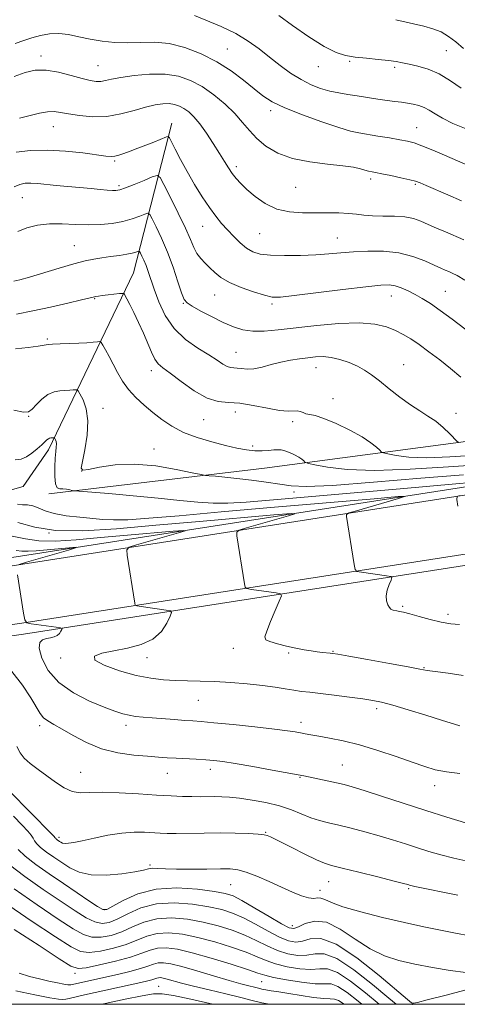
# Model space of a CAD drawing. Extents: x 2102300 to 2105200, y 337300 to 340200.
# Drawn here: x 2104116 to 2104265, y 337500 to 337836 of the extents above; entities that cross this region are included whole.
import ezdxf

# ---------------------------------------------------------------- set-up
doc = ezdxf.new("R2010")
doc.units = 0
doc.header["$MEASUREMENT"] = 0
for name, color, linetype, lineweight in [('32000', 7, 'Continuous', 0), ('DTM HARD BREAKLINE', 7, 'Continuous', 0), ('DTM SPOT ELEVATION', 2, 'Continuous', 13), ('INDEX CONTOUR', 41, 'Continuous', 13), ('INTERMEDIATE CONTOUR', 44, 'Continuous', 0)]:
    doc.layers.add(name, color=color, linetype=linetype, lineweight=lineweight)

msp = doc.modelspace()

# ---------------------------------------------------------------- linework, layer by layer
at = {"layer": '32000', "flags": 128}
msp.add_lwpolyline([(2102500, 337500), (2105000, 337500), (2105000, 340000), (2102500, 340000), (2102500, 337500)], dxfattribs=at)
at = {"layer": 'DTM HARD BREAKLINE'}
for points in [[(2103837.74, 337624.79, 976.91), (2103908.72, 337636.12, 983.14), (2104040.23, 337658.43, 992.18), (2104109.83, 337674.79, 996.7), (2104117.08, 337676.76, 996.8), (2104125.77, 337689.38, 997.5), (2104154.78, 337749.73, 1004.84), (2104167.88, 337800.91, 1012.68)], [(2105000, 337776.758, 974.136), (2104952.17, 337775.18, 975.81), (2104900.68, 337770.96, 979.69), (2104838.94, 337762.6, 984.76), (2104755.97, 337749.83, 994.9), (2104664.48, 337735.51, 1001.65), (2104565.56, 337719.05, 1003.84), (2104412.54, 337695.13, 1003.54), (2104272.08, 337674.49, 998.38), (2104113.35, 337649.77, 989.93), (2103975.81, 337629.91, 982.17), (2103849.44, 337609.14, 975.31), (2103780.02, 337595.75, 973.52), (2103729.34, 337582.06, 971.52), (2103692.32, 337569.51, 972.33), (2103646.83, 337550.7, 971.86)], [(2105000, 337756.829, 974.154), (2104953.45, 337755.29, 975.83), (2104902.94, 337751.14, 979.71), (2104841.88, 337742.88, 984.77), (2104759.13, 337730.13, 994.91), (2104667.82, 337715.84, 1001.67), (2104568.95, 337699.39, 1003.86), (2104415.78, 337675.44, 1003.56), (2104275.35, 337654.81, 998.39), (2104116.61, 337630.09, 989.94), (2103979.16, 337610.24, 982.19), (2103853.23, 337589.55, 975.33), (2103784.79, 337576.34, 973.54), (2103734.84, 337562.86, 971.56), (2103695.93, 337548.84, 970.89)], [(2104909.21, 337742.88, 976.3), (2104849.01, 337737.73, 983.42), (2104759.68, 337726.43, 994.26), (2104668.4, 337712.15, 1001.02), (2104569.54, 337695.7, 1003.2), (2104416.35, 337671.75, 1002.91), (2104275.92, 337651.12, 997.74), (2104117.17, 337626.4, 989.29), (2103979.74, 337606.55, 981.54), (2103865.11, 337587.71, 975.29)], [(2104125.91, 337674.31, 997.61), (2104199.49, 337683.02, 1000.92), (2104287.15, 337694.68, 1007.65), (2104378.84, 337708.32, 1011.27), (2104478.99, 337725.95, 1011.47), (2104496.69, 337729.89, 1010.67)], [(2104498.64, 337711.93, 1003.88), (2104412.39, 337697.91, 1002.4), (2104271.92, 337677.28, 997.23), (2104113.19, 337652.56, 988.78), (2103975.64, 337632.7, 981.03), (2103895.12, 337619.46, 976.66)]]:
    msp.add_polyline3d(points, dxfattribs=at)
at = {"layer": 'DTM SPOT ELEVATION'}
for p in [(2104186.8, 337826.18, 1018.9), (2104261.64, 337825.59, 1023.1), (2104123.2, 337823.85, 1016.5), (2104142.66, 337820.52, 1016.9), (2104217.92, 337820.2, 1021.3), (2104228.62, 337822.02, 1021.8), (2104243.91, 337819.99, 1021.7), (2104201.62, 337805.12, 1017.6), (2104127.45, 337799.64, 1013.2), (2104251.46, 337799.29, 1018.8), (2104148.33, 337787.95, 1011.8), (2104189.91, 337786.01, 1014.4), (2104235.73, 337781.81, 1015.6), (2104149.78, 337779.55, 1010.3), (2104210.2, 337779.01, 1015.2), (2104251.01, 337779.94, 1015.8), (2104116.85, 337775.42, 1009.1), (2104178.36, 337765.63, 1011.2), (2104197.9, 337763.18, 1013.1), (2104134.58, 337759.01, 1006.9), (2104224.36, 337761.62, 1012.8), (2104182.52, 337742.22, 1009.2), (2104242.81, 337741.81, 1009.3), (2104261.27, 337743.5, 1010.9), (2104141.57, 337740.96, 1003.9), (2104171.83, 337739.3, 1007.9), (2104202.12, 337739.07, 1009.7), (2104125.31, 337727.15, 1002.2), (2104189.81, 337722.67, 1006.9), (2104246.97, 337718.41, 1006.7), (2104160.85, 337716.36, 1003.5), (2104217.13, 337717.38, 1005.3), (2104222.85, 337706.81, 1004.9), (2104144.35, 337703.52, 1000.6), (2104189.55, 337702.29, 1003.3), (2104264.92, 337701.77, 1006.6), (2104119.01, 337700.79, 999.9), (2104178.77, 337699.67, 1003.2), (2104209.13, 337698.9, 1003.6), (2104161.76, 337689.61, 1000.7), (2104195.41, 337690.63, 1002.4), (2104137.06, 337682.09, 1000.1), (2104209.54, 337674.98, 999.6), (2104125.93, 337660.94, 994.6), (2104246.67, 337635.85, 996.2), (2104262.12, 337633.16, 996.4), (2104188.82, 337621.53, 993.5), (2104222.88, 337620.52, 994.1), (2104129.86, 337618.23, 991.7), (2104159.41, 337618.4, 993.1), (2104207.8, 337619.9, 993.8), (2104253.98, 337614.92, 994.1), (2104176.9, 337603.85, 991.1), (2104237.8, 337600.91, 991.6), (2104122.73, 337595.13, 987.6), (2104152.19, 337595.21, 989.5), (2104211.93, 337596.3, 990.5), (2104181.05, 337580.21, 987.5), (2104226.07, 337581.73, 988.9), (2104136.72, 337579.18, 986.9), (2104166.33, 337578.89, 987.2), (2104211.59, 337577.55, 987.9), (2104257.56, 337574.6, 989.4), (2104129.39, 337557.05, 984.4), (2104199.87, 337558.71, 984.1), (2104160.44, 337547.62, 982.3), (2104187.96, 337540.81, 981.1), (2104221.44, 337541.92, 983.2), (2104218.41, 337538.88, 982.6), (2104248.69, 337539.44, 983.8), (2104144.93, 337532.27, 980.2), (2104208.97, 337526.82, 980.6), (2104134.77, 337510.53, 971.55), (2104163.36, 337506.14, 966.83), (2104198.56, 337507.7, 971.07), (2104250, 337500, 977.95)]:
    msp.add_point(p, dxfattribs=at)
at = {"layer": 'INDEX CONTOUR'}
for points in [[(2104175.619, 337837.621, 1020), (2104184.75, 337833.831, 1020), (2104189.699, 337831.484, 1020), (2104193.976, 337828.921, 1020), (2104197.714, 337826.208, 1020), (2104201.241, 337823.411, 1020), (2104204.818, 337820.616, 1020), (2104208.423, 337817.997, 1020), (2104211.97, 337815.748, 1020), (2104215.383, 337814.015, 1020), (2104218.657, 337812.745, 1020), (2104221.801, 337811.838, 1020), (2104224.847, 337811.189, 1020), (2104227.922, 337810.684, 1020), (2104231.174, 337810.203, 1020), (2104234.674, 337809.658, 1020), (2104238.185, 337809.102, 1020), (2104241.386, 337808.622, 1020), (2104244.05, 337808.273, 1020), (2104246.294, 337808.005, 1020), (2104248.328, 337807.739, 1020), (2104250.314, 337807.398, 1020), (2104252.237, 337806.918, 1020), (2104254.048, 337806.24, 1020), (2104255.767, 337805.309, 1020), (2104257.722, 337804.099, 1020), (2104260.315, 337802.591, 1020), (2104263.861, 337800.801, 1020), (2104268.316, 337798.888, 1020)], [(2104114.058, 337779.098, 1010), (2104115.924, 337779.983, 1010), (2104117.75, 337780.38, 1010), (2104119.747, 337780.431, 1010), (2104122.106, 337780.267, 1010), (2104128.35, 337779.607, 1010), (2104132.331, 337779.242, 1010), (2104140.329, 337778.567, 1010), (2104143.452, 337778.278, 1010), (2104145.836, 337778.047, 1010), (2104147.56, 337777.897, 1010), (2104148.789, 337777.876, 1010), (2104150.063, 337778.123, 1010), (2104152.01, 337778.8, 1010), (2104155.001, 337779.975, 1010), (2104158.366, 337781.342, 1010), (2104161.177, 337782.498, 1010), (2104162.808, 337783.015, 1010), (2104163.839, 337782.354, 1010), (2104165.153, 337779.951, 1010), (2104167.372, 337775.547, 1010), (2104170.056, 337770.132, 1010), (2104172.505, 337764.998, 1010), (2104174.203, 337761.153, 1010), (2104175.38, 337758.438, 1010), (2104176.451, 337756.406, 1010), (2104177.747, 337754.665, 1010), (2104179.247, 337753.058, 1010), (2104180.847, 337751.485, 1010), (2104182.529, 337749.865, 1010), (2104184.624, 337748.191, 1010), (2104187.551, 337746.477, 1010), (2104191.505, 337744.765, 1010), (2104195.79, 337743.235, 1010), (2104199.49, 337742.094, 1010), (2104202.12, 337741.509, 1010), (2104204.943, 337741.488, 1010), (2104209.659, 337741.996, 1010), (2104226.209, 337744.077, 1010), (2104234.074, 337745.042, 1010), (2104239.165, 337745.582, 1010), (2104242.111, 337745.668, 1010), (2104244.13, 337745.331, 1010), (2104246.221, 337744.614, 1010), (2104248.511, 337743.598, 1010), (2104250.907, 337742.373, 1010), (2104253.379, 337740.978, 1010), (2104256.144, 337739.243, 1010), (2104259.479, 337736.944, 1010), (2104263.534, 337733.969, 1010), (2104272.249, 337727.391, 1010)], [(2104113.886, 337702.829, 1000), (2104117.276, 337702.203, 1000), (2104118.982, 337702.301, 1000), (2104120.126, 337703.172, 1000), (2104121.615, 337704.768, 1000), (2104123.485, 337706.636, 1000), (2104125.555, 337708.224, 1000), (2104127.656, 337709.123, 1000), (2104129.67, 337709.48, 1000), (2104133.022, 337709.679, 1000), (2104134.215, 337709.782, 1000), (2104135.033, 337709.867, 1000), (2104135.499, 337709.859, 1000), (2104135.879, 337709.481, 1000), (2104136.501, 337708.41, 1000), (2104137.547, 337706.375, 1000), (2104138.628, 337703.32, 1000), (2104139.215, 337699.24, 1000), (2104138.947, 337694.299, 1000), (2104138.148, 337689.331, 1000), (2104137.312, 337685.34, 1000), (2104136.93, 337683.083, 1000), (2104137.484, 337682.33, 1000), (2104139.452, 337682.604, 1000), (2104143.181, 337683.417, 1000), (2104148.482, 337684.23, 1000), (2104155.034, 337684.492, 1000), (2104162.362, 337683.84, 1000), (2104169.369, 337682.66, 1000), (2104174.805, 337681.523, 1000), (2104177.845, 337680.868, 1000), (2104179.363, 337680.594, 1000), (2104180.663, 337680.467, 1000), (2104182.817, 337680.286, 1000), (2104185.988, 337679.987, 1000), (2104190.11, 337679.54, 1000), (2104195.013, 337678.937, 1000), (2104200.106, 337678.249, 1000), (2104204.693, 337677.572, 1000), (2104208.605, 337677.022, 1000), (2104213.778, 337676.816, 1000), (2104222.675, 337677.193, 1000), (2104236.686, 337678.266, 1000), (2104252.918, 337679.646, 1000), (2104267.407, 337680.816, 1000)], [(2104114.741, 337654.964, 990), (2104116.695, 337654.723, 990), (2104118.863, 337654.696, 990), (2104121.544, 337654.859, 990), (2104134.098, 337655.956, 990), (2104135.38, 337656.04, 990), (2104134.974, 337655.819, 990), (2104132.534, 337655.103, 990), (2104118.239, 337651, 990), (2104115.743, 337650.157, 990)], [(2104115.177, 337646.69, 990), (2104117.225, 337633.551, 990), (2104117.665, 337631.228, 990), (2104118.348, 337630.299, 990), (2104119.866, 337629.967, 990), (2104128.38, 337628.775, 990), (2104129.87, 337628.547, 990), (2104130.368, 337628.345, 990), (2104130.3, 337627.994, 990), (2104130.01, 337627.382, 990), (2104129.518, 337626.637, 990), (2104128.761, 337625.949, 990), (2104127.704, 337625.464, 990), (2104126.431, 337625.135, 990), (2104125.055, 337624.868, 990), (2104123.73, 337624.503, 990), (2104122.787, 337623.585, 990), (2104122.597, 337621.589, 990), (2104123.495, 337618.211, 990), (2104125.67, 337614.029, 990), (2104129.273, 337609.84, 990), (2104134.256, 337606.306, 990), (2104139.767, 337603.529, 990), (2104144.759, 337601.475, 990), (2104148.447, 337600.087, 990), (2104151.111, 337599.213, 990), (2104153.3, 337598.679, 990), (2104155.509, 337598.327, 990), (2104158.036, 337598.064, 990), (2104161.126, 337597.813, 990), (2104168.813, 337597.218, 990), (2104172.292, 337596.963, 990), (2104175.004, 337596.777, 990), (2104177.895, 337596.554, 990), (2104182.229, 337596.156, 990), (2104188.764, 337595.497, 990), (2104196.233, 337594.707, 990), (2104202.861, 337593.966, 990), (2104207.311, 337593.413, 990), (2104209.996, 337593.014, 990), (2104211.765, 337592.69, 990), (2104213.392, 337592.37, 990), (2104215.345, 337592.001, 990), (2104218.018, 337591.538, 990), (2104221.719, 337590.917, 990), (2104226.414, 337589.996, 990), (2104231.986, 337588.615, 990), (2104238.21, 337586.711, 990), (2104244.443, 337584.584, 990), (2104249.936, 337582.632, 990), (2104254.202, 337581.161, 990), (2104257.81, 337580.12, 990), (2104261.594, 337579.371, 990), (2104266.152, 337578.785, 990)], [(2104115.431, 337552.904, 980), (2104117.744, 337550.601, 980), (2104121.381, 337547.777, 980), (2104125.946, 337544.595, 980), (2104130.848, 337541.291, 980), (2104135.526, 337538.112, 980), (2104139.554, 337535.359, 980), (2104142.536, 337533.345, 980), (2104144.319, 337532.33, 980), (2104145.704, 337532.368, 980), (2104147.733, 337533.456, 980), (2104151.236, 337535.458, 980), (2104156.215, 337537.684, 980), (2104162.461, 337539.305, 980), (2104169.604, 337539.726, 980), (2104176.633, 337539.279, 980), (2104182.375, 337538.53, 980), (2104186.09, 337537.869, 980), (2104188.763, 337536.989, 980), (2104191.811, 337535.411, 980), (2104196.207, 337532.871, 980), (2104201.138, 337529.964, 980), (2104205.348, 337527.503, 980), (2104207.951, 337526.133, 980), (2104209.549, 337525.833, 980), (2104211.114, 337526.415, 980), (2104213.444, 337527.557, 980), (2104216.648, 337528.412, 980), (2104220.661, 337528, 980), (2104225.367, 337525.696, 980), (2104230.455, 337522.298, 980), (2104235.564, 337518.959, 980), (2104240.458, 337516.568, 980), (2104245.408, 337514.965, 980), (2104250.809, 337513.721, 980), (2104256.853, 337512.52, 980), (2104262.937, 337511.489, 980), (2104268.255, 337510.863, 980)], [(2104115.746, 337510.59, 970), (2104119.323, 337509.486, 970), (2104122.654, 337508.652, 970), (2104125.892, 337507.933, 970), (2104128.791, 337507.338, 970), (2104131.008, 337506.917, 970), (2104132.319, 337506.703, 970), (2104132.987, 337506.652, 970), (2104133.396, 337506.704, 970), (2104149.314, 337510.226, 970), (2104153.535, 337511.214, 970), (2104157.147, 337512.178, 970), (2104159.715, 337513.038, 970), (2104161.549, 337513.713, 970), (2104163.144, 337514.123, 970), (2104164.986, 337514.185, 970), (2104167.548, 337513.805, 970), (2104171.29, 337512.886, 970), (2104176.422, 337511.41, 970), (2104182.147, 337509.69, 970), (2104187.413, 337508.12, 970), (2104191.397, 337507.003, 970), (2104194.182, 337506.282, 970), (2104196.079, 337505.817, 970), (2104197.413, 337505.476, 970), (2104198.565, 337505.196, 970), (2104199.923, 337504.928, 970), (2104201.833, 337504.62, 970), (2104204.44, 337504.226, 970), (2104207.836, 337503.695, 970), (2104211.969, 337503.022, 970), (2104216.192, 337502.369, 970), (2104219.711, 337501.941, 970), (2104221.977, 337501.841, 970), (2104223.435, 337501.758, 970), (2104224.769, 337501.279, 970), (2104226.674, 337500, 970)]]:
    msp.add_polyline3d(points, dxfattribs=at)
at = {"layer": 'INTERMEDIATE CONTOUR'}
for points in [[(2104204.387, 337837.642, 1022), (2104209.112, 337834.225, 1022), (2104214.669, 337830.373, 1022), (2104219.887, 337827.058, 1022), (2104223.918, 337825.008, 1022), (2104227.201, 337823.973, 1022), (2104230.5, 337823.452, 1022), (2104234.344, 337823.034, 1022), (2104238.337, 337822.633, 1022), (2104241.849, 337822.251, 1022), (2104244.463, 337821.879, 1022), (2104246.601, 337821.471, 1022), (2104248.898, 337820.974, 1022), (2104251.84, 337820.306, 1022), (2104255.331, 337819.276, 1022), (2104259.126, 337817.666, 1022), (2104262.978, 337815.383, 1022), (2104266.633, 337812.827, 1022)], [(2104244.399, 337836.207, 1024), (2104253.884, 337833.997, 1024), (2104256.981, 337833.131, 1024), (2104259.814, 337832.01, 1024), (2104262.329, 337830.516, 1024), (2104264.773, 337828.64, 1024), (2104267.469, 337826.4, 1024)], [(2104114.387, 337828.081, 1018), (2104117.322, 337829.103, 1018), (2104120.082, 337829.958, 1018), (2104122.984, 337830.753, 1018), (2104126.065, 337831.338, 1018), (2104129.287, 337831.497, 1018), (2104132.634, 337831.101, 1018), (2104136.163, 337830.345, 1018), (2104139.953, 337829.511, 1018), (2104144.051, 337828.839, 1018), (2104148.374, 337828.417, 1018), (2104152.811, 337828.296, 1018), (2104157.294, 337828.443, 1018), (2104161.945, 337828.503, 1018), (2104166.931, 337828.037, 1018), (2104172.332, 337826.71, 1018), (2104177.887, 337824.593, 1018), (2104183.248, 337821.863, 1018), (2104188.112, 337818.724, 1018), (2104192.368, 337815.516, 1018), (2104195.947, 337812.612, 1018), (2104198.952, 337810.259, 1018), (2104202.148, 337808.21, 1018), (2104206.47, 337806.097, 1018), (2104212.456, 337803.681, 1018), (2104219.07, 337801.279, 1018), (2104224.881, 337799.337, 1018), (2104228.881, 337798.167, 1018), (2104231.756, 337797.535, 1018), (2104238.245, 337796.475, 1018), (2104242.208, 337795.809, 1018), (2104245.738, 337795.198, 1018), (2104248.34, 337794.702, 1018), (2104250.574, 337794.112, 1018), (2104253.268, 337793.147, 1018), (2104256.957, 337791.644, 1018), (2104261.01, 337789.917, 1018), (2104268.004, 337786.862, 1018)], [(2104113.983, 337816.852, 1016), (2104117.751, 337818.18, 1016), (2104121.229, 337818.92, 1016), (2104124.919, 337818.955, 1016), (2104129.137, 337818.263, 1016), (2104133.447, 337817.176, 1016), (2104137.224, 337816.12, 1016), (2104140.011, 337815.433, 1016), (2104142.014, 337815.131, 1016), (2104143.607, 337815.145, 1016), (2104145.193, 337815.41, 1016), (2104147.288, 337815.871, 1016), (2104150.439, 337816.477, 1016), (2104154.963, 337817.138, 1016), (2104160.271, 337817.611, 1016), (2104165.548, 337817.616, 1016), (2104170.17, 337816.921, 1016), (2104174.286, 337815.493, 1016), (2104178.23, 337813.348, 1016), (2104182.23, 337810.553, 1016), (2104186.061, 337807.383, 1016), (2104189.389, 337804.161, 1016), (2104192.02, 337801.146, 1016), (2104194.331, 337798.325, 1016), (2104196.841, 337795.621, 1016), (2104200.004, 337793.005, 1016), (2104204.015, 337790.659, 1016), (2104209.006, 337788.815, 1016), (2104214.924, 337787.622, 1016), (2104220.99, 337786.891, 1016), (2104226.242, 337786.351, 1016), (2104229.946, 337785.792, 1016), (2104232.288, 337785.248, 1016), (2104234.518, 337784.56, 1016), (2104235.059, 337784.434, 1016), (2104236.228, 337784.238, 1016), (2104237.437, 337784.013, 1016), (2104239.516, 337783.602, 1016), (2104242.61, 337782.97, 1016), (2104246.082, 337782.238, 1016), (2104249.091, 337781.571, 1016), (2104251.088, 337781.059, 1016), (2104252.674, 337780.5, 1016), (2104254.737, 337779.62, 1016), (2104262.104, 337776.42, 1016), (2104266.781, 337774.407, 1016)], [(2104115.817, 337802.633, 1014), (2104119.457, 337803.487, 1014), (2104122.707, 337804.269, 1014), (2104125.436, 337804.769, 1014), (2104127.635, 337804.833, 1014), (2104129.797, 337804.539, 1014), (2104132.543, 337804.021, 1014), (2104136.315, 337803.441, 1014), (2104140.851, 337803.069, 1014), (2104145.711, 337803.2, 1014), (2104150.494, 337804.011, 1014), (2104154.954, 337805.205, 1014), (2104158.884, 337806.362, 1014), (2104162.134, 337807.145, 1014), (2104164.778, 337807.524, 1014), (2104166.952, 337807.553, 1014), (2104168.791, 337807.275, 1014), (2104170.427, 337806.707, 1014), (2104171.995, 337805.855, 1014), (2104173.622, 337804.686, 1014), (2104175.396, 337803.023, 1014), (2104177.402, 337800.651, 1014), (2104179.665, 337797.48, 1014), (2104181.98, 337793.935, 1014), (2104184.09, 337790.567, 1014), (2104185.808, 337787.804, 1014), (2104187.225, 337785.583, 1014), (2104188.502, 337783.718, 1014), (2104189.821, 337782.018, 1014), (2104191.41, 337780.263, 1014), (2104193.519, 337778.228, 1014), (2104196.331, 337775.812, 1014), (2104199.776, 337773.406, 1014), (2104203.722, 337771.526, 1014), (2104208.024, 337770.542, 1014), (2104212.491, 337770.237, 1014), (2104216.921, 337770.25, 1014), (2104221.12, 337770.274, 1014), (2104224.931, 337770.221, 1014), (2104228.205, 337770.059, 1014), (2104230.906, 337769.779, 1014), (2104233.445, 337769.469, 1014), (2104236.342, 337769.241, 1014), (2104239.937, 337769.159, 1014), (2104243.836, 337769.086, 1014), (2104247.46, 337768.838, 1014), (2104250.396, 337768.269, 1014), (2104252.902, 337767.406, 1014), (2104255.397, 337766.317, 1014), (2104258.208, 337765.07, 1014), (2104261.266, 337763.734, 1014), (2104267.531, 337761.028, 1014)], [(2104114.709, 337790.926, 1012), (2104119.598, 337791.54, 1012), (2104125.299, 337791.691, 1012), (2104131.517, 337791.335, 1012), (2104137.481, 337790.69, 1012), (2104145.378, 337789.627, 1012), (2104147.169, 337789.476, 1012), (2104148.425, 337789.571, 1012), (2104149.789, 337789.899, 1012), (2104151.49, 337790.463, 1012), (2104153.651, 337791.269, 1012), (2104156.308, 337792.296, 1012), (2104161.726, 337794.432, 1012), (2104166.071, 337796.194, 1012), (2104166.581, 337796.316, 1012), (2104167.013, 337795.879, 1012), (2104167.736, 337794.509, 1012), (2104169.038, 337791.952, 1012), (2104170.877, 337788.442, 1012), (2104173.129, 337784.333, 1012), (2104175.655, 337779.981, 1012), (2104178.254, 337775.757, 1012), (2104180.712, 337772.033, 1012), (2104182.879, 337769.063, 1012), (2104184.868, 337766.63, 1012), (2104186.86, 337764.398, 1012), (2104188.985, 337762.129, 1012), (2104191.184, 337759.973, 1012), (2104193.35, 337758.175, 1012), (2104195.485, 337756.922, 1012), (2104198.031, 337756.157, 1012), (2104201.541, 337755.765, 1012), (2104206.333, 337755.639, 1012), (2104211.789, 337755.718, 1012), (2104217.054, 337755.946, 1012), (2104221.523, 337756.27, 1012), (2104225.58, 337756.631, 1012), (2104229.858, 337756.97, 1012), (2104234.807, 337757.2, 1012), (2104240.143, 337757.136, 1012), (2104245.401, 337756.561, 1012), (2104250.167, 337755.365, 1012), (2104254.228, 337753.85, 1012), (2104257.418, 337752.424, 1012), (2104259.66, 337751.399, 1012), (2104261.203, 337750.71, 1012), (2104262.383, 337750.199, 1012), (2104263.566, 337749.672, 1012), (2104265.245, 337748.806, 1012), (2104267.943, 337747.242, 1012)], [(2104115.243, 337763.914, 1008), (2104118.368, 337765.114, 1008), (2104122.034, 337765.994, 1008), (2104126.096, 337766.461, 1008), (2104130.414, 337766.49, 1008), (2104134.849, 337766.29, 1008), (2104139.265, 337766.137, 1008), (2104143.532, 337766.255, 1008), (2104147.54, 337766.663, 1008), (2104151.184, 337767.328, 1008), (2104154.352, 337768.192, 1008), (2104156.905, 337769.081, 1008), (2104158.698, 337769.797, 1008), (2104159.696, 337770.114, 1008), (2104160.328, 337769.708, 1008), (2104161.133, 337768.237, 1008), (2104162.518, 337765.458, 1008), (2104164.347, 337761.557, 1008), (2104166.345, 337756.829, 1008), (2104168.265, 337751.654, 1008), (2104169.936, 337746.75, 1008), (2104171.21, 337742.924, 1008), (2104172.074, 337740.701, 1008), (2104173.058, 337739.478, 1008), (2104174.827, 337738.369, 1008), (2104177.821, 337736.709, 1008), (2104181.583, 337734.706, 1008), (2104185.432, 337732.786, 1008), (2104188.864, 337731.306, 1008), (2104192.083, 337730.332, 1008), (2104195.471, 337729.86, 1008), (2104199.397, 337729.871, 1008), (2104204.181, 337730.271, 1008), (2104217.323, 337731.786, 1008), (2104224.902, 337732.476, 1008), (2104231.778, 337732.713, 1008), (2104237.119, 337732.272, 1008), (2104241.122, 337731.311, 1008), (2104244.237, 337730.081, 1008), (2104246.899, 337728.757, 1008), (2104249.475, 337727.225, 1008), (2104252.312, 337725.293, 1008), (2104255.653, 337722.843, 1008), (2104259.313, 337720.032, 1008), (2104262.999, 337717.089, 1008), (2104266.503, 337714.189, 1008)], [(2104113.921, 337746.883, 1006), (2104115.958, 337747.412, 1006), (2104119.223, 337748.339, 1006), (2104129.416, 337751.356, 1006), (2104134.449, 337752.804, 1006), (2104138.283, 337753.813, 1006), (2104141.257, 337754.46, 1006), (2104144.003, 337754.914, 1006), (2104146.976, 337755.314, 1006), (2104149.941, 337755.7, 1006), (2104152.499, 337756.087, 1006), (2104154.338, 337756.476, 1006), (2104155.525, 337756.83, 1006), (2104156.218, 337757.096, 1006), (2104156.586, 337757.213, 1006), (2104156.816, 337757.064, 1006), (2104157.112, 337756.524, 1006), (2104157.621, 337755.501, 1006), (2104158.298, 337754.051, 1006), (2104159.047, 337752.266, 1006), (2104159.814, 337750.179, 1006), (2104161.857, 337744.188, 1006), (2104163.431, 337739.894, 1006), (2104165.618, 337735.19, 1006), (2104168.624, 337730.725, 1006), (2104172.501, 337727.018, 1006), (2104176.685, 337724.068, 1006), (2104180.466, 337721.746, 1006), (2104183.292, 337719.939, 1006), (2104185.286, 337718.63, 1006), (2104186.731, 337717.813, 1006), (2104187.898, 337717.449, 1006), (2104188.991, 337717.343, 1006), (2104190.197, 337717.26, 1006), (2104191.686, 337717.049, 1006), (2104193.553, 337716.88, 1006), (2104195.873, 337717.003, 1006), (2104198.677, 337717.583, 1006), (2104201.814, 337718.438, 1006), (2104205.089, 337719.3, 1006), (2104208.323, 337719.955, 1006), (2104211.418, 337720.422, 1006), (2104214.295, 337720.779, 1006), (2104216.926, 337721.062, 1006), (2104219.489, 337721.152, 1006), (2104222.215, 337720.891, 1006), (2104225.244, 337720.174, 1006), (2104228.355, 337719.108, 1006), (2104231.236, 337717.856, 1006), (2104233.698, 337716.512, 1006), (2104236.056, 337714.917, 1006), (2104238.747, 337712.84, 1006), (2104242.065, 337710.176, 1006), (2104245.73, 337707.285, 1006), (2104249.314, 337704.647, 1006), (2104252.491, 337702.595, 1006), (2104255.321, 337700.875, 1006), (2104257.961, 337699.088, 1006), (2104260.497, 337696.975, 1006), (2104262.729, 337694.845, 1006), (2104265.315, 337692.208, 1006), (2104265.887, 337691.812, 1006)], [(2104114.857, 337735.693, 1004), (2104120.385, 337736.754, 1004), (2104126.473, 337738.067, 1004), (2104132.353, 337739.404, 1004), (2104137.004, 337740.493, 1004), (2104141.451, 337741.568, 1004), (2104141.959, 337741.678, 1004), (2104142.772, 337741.812, 1004), (2104144.116, 337741.993, 1004), (2104146.089, 337742.227, 1004), (2104150.046, 337742.668, 1004), (2104151.049, 337742.764, 1004), (2104151.47, 337742.707, 1004), (2104151.669, 337742.449, 1004), (2104151.968, 337741.904, 1004), (2104152.532, 337740.841, 1004), (2104153.483, 337738.989, 1004), (2104154.884, 337736.196, 1004), (2104156.54, 337732.769, 1004), (2104158.192, 337729.131, 1004), (2104160.888, 337722.662, 1004), (2104162.014, 337720.328, 1004), (2104163.157, 337718.743, 1004), (2104164.746, 337717.356, 1004), (2104167.282, 337715.46, 1004), (2104171.055, 337712.619, 1004), (2104175.513, 337709.494, 1004), (2104179.89, 337707.019, 1004), (2104183.65, 337705.846, 1004), (2104187.171, 337705.504, 1004), (2104191.058, 337705.239, 1004), (2104195.682, 337704.499, 1004), (2104200.473, 337703.527, 1004), (2104204.628, 337702.771, 1004), (2104207.544, 337702.543, 1004), (2104210.698, 337702.686, 1004), (2104211.711, 337702.456, 1004), (2104212.653, 337702.05, 1004), (2104213.663, 337701.669, 1004), (2104214.93, 337701.414, 1004), (2104216.825, 337700.999, 1004), (2104219.764, 337700.04, 1004), (2104223.941, 337698.292, 1004), (2104228.62, 337696.052, 1004), (2104232.842, 337693.756, 1004), (2104235.857, 337691.775, 1004), (2104237.754, 337690.226, 1004), (2104238.835, 337689.161, 1004), (2104239.455, 337688.579, 1004), (2104240.189, 337688.257, 1004), (2104241.667, 337687.921, 1004), (2104244.443, 337687.392, 1004), (2104248.783, 337686.87, 1004), (2104254.877, 337686.655, 1004), (2104262.761, 337686.936, 1004), (2104271.85, 337687.462, 1004)], [(2104114.514, 337723.823, 1002), (2104118.787, 337724.296, 1002), (2104122.221, 337724.712, 1002), (2104124.266, 337725.039, 1002), (2104125.589, 337725.28, 1002), (2104127.16, 337725.446, 1002), (2104129.692, 337725.553, 1002), (2104132.857, 337725.64, 1002), (2104136.067, 337725.752, 1002), (2104138.823, 337725.918, 1002), (2104140.97, 337726.103, 1002), (2104142.443, 337726.257, 1002), (2104143.252, 337726.296, 1002), (2104143.724, 337725.999, 1002), (2104144.262, 337725.112, 1002), (2104145.179, 337723.461, 1002), (2104146.421, 337721.193, 1002), (2104147.841, 337718.535, 1002), (2104149.343, 337715.695, 1002), (2104151.032, 337712.797, 1002), (2104153.066, 337709.947, 1002), (2104155.547, 337707.226, 1002), (2104158.37, 337704.626, 1002), (2104161.378, 337702.113, 1002), (2104164.486, 337699.675, 1002), (2104167.894, 337697.376, 1002), (2104171.875, 337695.297, 1002), (2104176.562, 337693.509, 1002), (2104181.522, 337692.021, 1002), (2104186.181, 337690.829, 1002), (2104190.097, 337689.931, 1002), (2104193.352, 337689.327, 1002), (2104196.153, 337689.017, 1002), (2104198.667, 337688.982, 1002), (2104200.856, 337689.115, 1002), (2104202.64, 337689.288, 1002), (2104203.998, 337689.381, 1002), (2104205.164, 337689.306, 1002), (2104206.437, 337688.984, 1002), (2104208.015, 337688.374, 1002), (2104209.698, 337687.59, 1002), (2104211.185, 337686.784, 1002), (2104212.242, 337686.09, 1002), (2104212.906, 337685.548, 1002), (2104213.286, 337685.173, 1002), (2104213.595, 337684.951, 1002), (2104214.491, 337684.702, 1002), (2104216.744, 337684.218, 1002), (2104221.042, 337683.398, 1002), (2104227.761, 337682.592, 1002), (2104237.195, 337682.258, 1002), (2104249.255, 337682.7, 1002), (2104262.325, 337683.566, 1002), (2104274.406, 337684.344, 1002)], [(2104114.337, 337685.865, 998), (2104116.434, 337686.102, 998), (2104118.205, 337686.893, 998), (2104120.085, 337688.182, 998), (2104121.942, 337689.689, 998), (2104123.499, 337691.081, 998), (2104125.232, 337692.746, 998), (2104125.708, 337693.127, 998), (2104126.142, 337693.322, 998), (2104126.549, 337693.399, 998), (2104127.716, 337693.476, 998), (2104127.792, 337693.4, 998), (2104127.916, 337693.186, 998), (2104128.125, 337692.779, 998), (2104128.342, 337692.168, 998), (2104128.459, 337691.352, 998), (2104128.404, 337690.288, 998), (2104128.232, 337688.761, 998), (2104128.031, 337686.517, 998), (2104127.892, 337683.477, 998), (2104127.906, 337680.274, 998), (2104128.167, 337677.722, 998), (2104128.742, 337676.406, 998), (2104129.595, 337676.005, 998), (2104130.662, 337675.972, 998), (2104131.858, 337675.865, 998), (2104133.002, 337675.673, 998), (2104133.889, 337675.487, 998), (2104134.566, 337675.365, 998), (2104136.081, 337675.218, 998), (2104146.33, 337674.374, 998), (2104154.713, 337673.65, 998), (2104163.23, 337672.849, 998), (2104170.561, 337672.072, 998), (2104176.704, 337671.439, 998), (2104181.989, 337671.072, 998), (2104186.989, 337671.076, 998), (2104193.259, 337671.476, 998), (2104202.601, 337672.28, 998), (2104245.825, 337676.06, 998), (2104264.796, 337677.762, 998), (2104269.999, 337678.2, 998)], [(2104115.202, 337670.754, 996), (2104116.902, 337670.595, 996), (2104118.624, 337670.521, 996), (2104120.385, 337670.227, 996), (2104122.264, 337669.509, 996), (2104124.577, 337668.537, 996), (2104127.701, 337667.578, 996), (2104131.826, 337666.843, 996), (2104136.402, 337666.307, 996), (2104144.273, 337665.552, 996), (2104147.95, 337665.372, 996), (2104152.845, 337665.473, 996), (2104160.026, 337665.954, 996), (2104170.365, 337666.833, 996), (2104184.681, 337668.106, 996), (2104202.953, 337669.71, 996), (2104236.926, 337672.655, 996), (2104245.16, 337673.339, 996), (2104247.316, 337673.34, 996), (2104245.241, 337672.656, 996), (2104230.946, 337668.553, 996), (2104228.437, 337667.798, 996), (2104227.548, 337667.291, 996), (2104227.517, 337666.601, 996), (2104230.083, 337650.177, 996), (2104230.422, 337648.506, 996), (2104231.069, 337647.817, 996), (2104232.582, 337647.52, 996), (2104241.101, 337646.328, 996), (2104242.581, 337646.075, 996), (2104243.001, 337645.692, 996), (2104242.722, 337644.854, 996), (2104242.094, 337643.348, 996), (2104241.435, 337641.426, 996), (2104241.052, 337639.454, 996), (2104241.165, 337637.747, 996), (2104241.624, 337636.396, 996), (2104242.191, 337635.442, 996), (2104242.676, 337634.894, 996), (2104243.071, 337634.641, 996), (2104243.419, 337634.544, 996), (2104244.736, 337634.323, 996), (2104245.554, 337634.172, 996), (2104246.904, 337633.867, 996), (2104249.096, 337633.301, 996), (2104252.292, 337632.422, 996), (2104256.063, 337631.415, 996), (2104259.829, 337630.521, 996), (2104263.147, 337629.937, 996), (2104266.119, 337629.662, 996)], [(2104266.123, 337673.717, 998), (2104265.312, 337673.357, 998), (2104265.138, 337672.418, 998), (2104265.455, 337670.093, 998)], [(2104115.283, 337664.484, 994), (2104121.081, 337662.918, 994), (2104128.186, 337661.815, 994), (2104137.462, 337661.699, 994), (2104148.935, 337662.398, 994), (2104162.426, 337663.569, 994), (2104177.361, 337664.891, 994), (2104202.65, 337667.088, 994), (2104208.568, 337667.573, 994), (2104209.868, 337667.499, 994), (2104207.672, 337666.805, 994), (2104193.377, 337662.702, 994), (2104190.872, 337661.917, 994), (2104190.014, 337661.209, 994), (2104190.069, 337659.972, 994), (2104192.633, 337643.547, 994), (2104192.886, 337642.424, 994), (2104193.502, 337641.938, 994), (2104195.01, 337641.669, 994), (2104203.527, 337640.477, 994), (2104204.985, 337640.174, 994), (2104205.254, 337639.441, 994), (2104204.562, 337637.652, 994), (2104203.187, 337634.465, 994), (2104201.585, 337630.686, 994), (2104200.259, 337627.405, 994), (2104199.653, 337625.434, 994), (2104199.975, 337624.445, 994), (2104201.377, 337623.829, 994), (2104203.886, 337623.106, 994), (2104207.04, 337622.301, 994), (2104210.256, 337621.569, 994), (2104213.066, 337621.027, 994), (2104215.45, 337620.653, 994), (2104217.505, 337620.388, 994), (2104219.301, 337620.182, 994), (2104221.939, 337619.906, 994), (2104222.867, 337619.795, 994), (2104224.583, 337619.515, 994), (2104228.303, 337618.859, 994), (2104234.683, 337617.714, 994), (2104242.154, 337616.363, 994), (2104248.589, 337615.183, 994), (2104252.506, 337614.446, 994), (2104254.999, 337614.001, 994), (2104257.806, 337613.589, 994), (2104262.161, 337613.014, 994), (2104267.276, 337612.323, 994)], [(2104113.307, 337659.846, 992), (2104117.911, 337658.941, 992), (2104122.441, 337658.269, 992), (2104128.162, 337658.197, 992), (2104135.24, 337658.628, 992), (2104143.561, 337659.351, 992), (2104152.775, 337660.166, 992), (2104168.374, 337661.521, 992), (2104171.973, 337661.806, 992), (2104172.421, 337661.659, 992), (2104170.103, 337660.953, 992), (2104155.808, 337656.851, 992), (2104153.307, 337656.038, 992), (2104152.481, 337655.128, 992), (2104152.621, 337653.343, 992), (2104155.183, 337636.918, 992), (2104155.35, 337636.343, 992), (2104155.935, 337636.058, 992), (2104157.438, 337635.818, 992), (2104165.954, 337634.626, 992), (2104167.422, 337634.348, 992), (2104167.767, 337633.793, 992), (2104167.284, 337632.484, 992), (2104166.179, 337630.147, 992), (2104164.302, 337627.305, 992), (2104161.411, 337624.682, 992), (2104157.406, 337622.833, 992), (2104152.754, 337621.62, 992), (2104148.057, 337620.728, 992), (2104143.988, 337619.873, 992), (2104141.479, 337618.859, 992), (2104141.531, 337617.515, 992), (2104144.721, 337615.764, 992), (2104149.944, 337613.902, 992), (2104155.673, 337612.32, 992), (2104160.695, 337611.313, 992), (2104165.056, 337610.79, 992), (2104169.115, 337610.564, 992), (2104173.21, 337610.464, 992), (2104177.589, 337610.377, 992), (2104182.481, 337610.205, 992), (2104187.977, 337609.875, 992), (2104193.621, 337609.411, 992), (2104198.82, 337608.861, 992), (2104203.12, 337608.278, 992), (2104206.609, 337607.716, 992), (2104209.513, 337607.236, 992), (2104212.116, 337606.867, 992), (2104214.942, 337606.527, 992), (2104218.573, 337606.107, 992), (2104223.33, 337605.536, 992), (2104228.494, 337604.89, 992), (2104233.089, 337604.289, 992), (2104236.49, 337603.783, 992), (2104239.5, 337603.161, 992), (2104243.276, 337602.146, 992), (2104248.575, 337600.575, 992), (2104254.547, 337598.742, 992), (2104259.939, 337597.055, 992), (2104266.25, 337595.056, 992)], [(2104113.277, 337613.667, 988), (2104116.932, 337609.028, 988), (2104119.762, 337604.661, 988), (2104122.866, 337599.322, 988), (2104124.008, 337597.869, 988), (2104125.488, 337596.739, 988), (2104127.554, 337595.567, 988), (2104130.403, 337593.988, 988), (2104134.169, 337591.789, 988), (2104138.73, 337589.365, 988), (2104143.901, 337587.26, 988), (2104149.434, 337585.887, 988), (2104154.84, 337585.122, 988), (2104159.568, 337584.706, 988), (2104163.258, 337584.423, 988), (2104166.309, 337584.203, 988), (2104169.313, 337584.017, 988), (2104176.203, 337583.662, 988), (2104179.432, 337583.479, 988), (2104182.194, 337583.264, 988), (2104185.222, 337582.894, 988), (2104189.477, 337582.222, 988), (2104195.49, 337581.18, 988), (2104202.072, 337580, 988), (2104210.965, 337578.37, 988), (2104212.948, 337577.987, 988), (2104220.931, 337576.338, 988), (2104224.076, 337575.669, 988), (2104226.666, 337575.073, 988), (2104229.456, 337574.308, 988), (2104233.488, 337573.054, 988), (2104239.474, 337571.103, 988), (2104246.803, 337568.697, 988), (2104254.535, 337566.191, 988), (2104261.808, 337563.899, 988), (2104268.077, 337561.983, 988)], [(2104114.935, 337588.005, 986), (2104116.108, 337585.882, 986), (2104117.425, 337584.094, 986), (2104119.511, 337582.218, 986), (2104122.22, 337580.193, 986), (2104125.21, 337578.05, 986), (2104128.191, 337575.874, 986), (2104131.076, 337573.964, 986), (2104133.831, 337572.673, 986), (2104136.534, 337572.221, 986), (2104139.727, 337572.286, 986), (2104144.069, 337572.411, 986), (2104149.923, 337572.246, 986), (2104156.488, 337571.868, 986), (2104162.669, 337571.457, 986), (2104167.62, 337571.161, 986), (2104171.486, 337570.987, 986), (2104174.663, 337570.907, 986), (2104177.49, 337570.891, 986), (2104182.523, 337570.906, 986), (2104184.914, 337570.857, 986), (2104187.598, 337570.69, 986), (2104190.969, 337570.334, 986), (2104195.25, 337569.729, 986), (2104200.008, 337568.862, 986), (2104204.641, 337567.732, 986), (2104208.677, 337566.371, 986), (2104215.289, 337563.699, 986), (2104218.246, 337562.74, 986), (2104221.339, 337561.948, 986), (2104224.894, 337561.122, 986), (2104229.124, 337560.103, 986), (2104233.806, 337558.903, 986), (2104238.603, 337557.577, 986), (2104243.233, 337556.182, 986), (2104247.623, 337554.785, 986), (2104251.752, 337553.452, 986), (2104255.664, 337552.232, 986), (2104259.663, 337551.085, 986), (2104264.119, 337549.954, 986), (2104269.252, 337548.814, 986)], [(2104112.421, 337572.722, 984), (2104126.819, 337558.184, 984), (2104127.692, 337557.269, 984), (2104127.903, 337557.005, 984), (2104127.996, 337556.847, 984), (2104128.121, 337556.673, 984), (2104128.331, 337556.464, 984), (2104128.662, 337556.207, 984), (2104129.537, 337555.607, 984), (2104130.008, 337555.309, 984), (2104130.586, 337555.068, 984), (2104131.39, 337554.937, 984), (2104132.576, 337554.972, 984), (2104134.435, 337555.246, 984), (2104137.294, 337555.831, 984), (2104141.316, 337556.738, 984), (2104146.016, 337557.722, 984), (2104150.747, 337558.476, 984), (2104154.965, 337558.777, 984), (2104158.544, 337558.741, 984), (2104163.826, 337558.438, 984), (2104166.215, 337558.372, 984), (2104169.337, 337558.372, 984), (2104178.877, 337558.491, 984), (2104184.328, 337558.507, 984), (2104189.481, 337558.432, 984), (2104193.931, 337558.282, 984), (2104197.304, 337558.084, 984), (2104199.372, 337557.864, 984), (2104200.458, 337557.638, 984), (2104201.027, 337557.418, 984), (2104201.57, 337557.165, 984), (2104202.684, 337556.616, 984), (2104208.812, 337553.532, 984), (2104213.283, 337551.301, 984), (2104217.235, 337549.382, 984), (2104219.934, 337548.203, 984), (2104222.376, 337547.425, 984), (2104225.988, 337546.519, 984), (2104231.664, 337545.115, 984), (2104238.166, 337543.495, 984), (2104243.718, 337542.099, 984), (2104246.992, 337541.261, 984), (2104248.443, 337540.872, 984), (2104249.353, 337540.597, 984), (2104249.913, 337540.454, 984), (2104250.854, 337540.244, 984), (2104265.472, 337537.22, 984)], [(2104113.816, 337564.204, 982), (2104116.713, 337561.219, 982), (2104118.648, 337559.139, 982), (2104119.789, 337557.775, 982), (2104120.471, 337556.778, 982), (2104121.026, 337555.833, 982), (2104121.776, 337554.789, 982), (2104123.038, 337553.532, 982), (2104125.025, 337551.99, 982), (2104127.538, 337550.238, 982), (2104130.273, 337548.392, 982), (2104133.059, 337546.596, 982), (2104136.237, 337545.11, 982), (2104140.283, 337544.225, 982), (2104145.409, 337544.124, 982), (2104150.774, 337544.574, 982), (2104155.277, 337545.236, 982), (2104158.137, 337545.819, 982), (2104159.855, 337546.233, 982), (2104161.255, 337546.435, 982), (2104163.075, 337546.412, 982), (2104165.708, 337546.268, 982), (2104169.461, 337546.139, 982), (2104174.417, 337546.124, 982), (2104179.765, 337546.186, 982), (2104184.468, 337546.25, 982), (2104187.819, 337546.225, 982), (2104190.426, 337545.919, 982), (2104193.225, 337545.12, 982), (2104196.9, 337543.703, 982), (2104201.13, 337541.894, 982), (2104205.339, 337540.008, 982), (2104209.043, 337538.333, 982), (2104212.121, 337537.048, 982), (2104214.536, 337536.308, 982), (2104216.305, 337536.167, 982), (2104217.638, 337536.302, 982), (2104218.792, 337536.286, 982), (2104220.12, 337535.777, 982), (2104222.345, 337534.764, 982), (2104226.285, 337533.317, 982), (2104232.415, 337531.538, 982), (2104239.839, 337529.648, 982), (2104247.32, 337527.903, 982), (2104253.878, 337526.492, 982), (2104259.572, 337525.348, 982), (2104264.72, 337524.343, 982), (2104269.644, 337523.397, 982)], [(2104112.45, 337547.67, 978), (2104117.683, 337543.603, 978), (2104123.922, 337539.253, 978), (2104134.841, 337531.944, 978), (2104138.612, 337529.583, 978), (2104141.569, 337528.136, 978), (2104144.035, 337527.605, 978), (2104146.441, 337527.952, 978), (2104149.241, 337529.119, 978), (2104152.821, 337530.95, 978), (2104157.268, 337532.886, 978), (2104162.598, 337534.268, 978), (2104168.693, 337534.614, 978), (2104174.915, 337534.154, 978), (2104180.492, 337533.297, 978), (2104184.899, 337532.344, 978), (2104188.594, 337531.168, 978), (2104192.282, 337529.531, 978), (2104196.456, 337527.325, 978), (2104200.766, 337524.947, 978), (2104204.652, 337522.925, 978), (2104207.715, 337521.685, 978), (2104210.203, 337521.258, 978), (2104212.529, 337521.573, 978), (2104215.151, 337522.352, 978), (2104218.717, 337522.462, 978), (2104223.917, 337520.56, 978), (2104231.025, 337515.866, 978), (2104238.616, 337509.863, 978), (2104248.343, 337501.63, 978), (2104249.71, 337500.518, 978), (2104250.02, 337500.335, 978), (2104250.338, 337500.351, 978), (2104251.684, 337500.646, 978), (2104255.065, 337501.499, 978), (2104261.038, 337503.054, 978), (2104268.36, 337504.929, 978)], [(2104113.985, 337539.428, 976), (2104121.897, 337533.912, 976), (2104129.071, 337529.119, 976), (2104134.156, 337525.778, 976), (2104137.67, 337523.807, 976), (2104140.602, 337522.926, 976), (2104143.752, 337522.882, 976), (2104147.177, 337523.537, 976), (2104150.751, 337524.78, 976), (2104154.406, 337526.442, 976), (2104158.321, 337528.089, 976), (2104162.734, 337529.232, 976), (2104167.782, 337529.502, 976), (2104173.197, 337529.028, 976), (2104178.609, 337528.063, 976), (2104183.707, 337526.82, 976), (2104188.425, 337525.347, 976), (2104192.752, 337523.651, 976), (2104196.705, 337521.779, 976), (2104200.395, 337519.931, 976), (2104203.956, 337518.347, 976), (2104207.478, 337517.236, 976), (2104210.857, 337516.68, 976), (2104213.945, 337516.731, 976), (2104216.748, 337517.242, 976), (2104219.899, 337517.274, 976), (2104224.188, 337515.69, 976), (2104230.039, 337511.809, 976), (2104236.416, 337506.765, 976), (2104241.917, 337502.147, 976), (2104244.513, 337500, 976)], [(2104110.399, 337534.984, 974), (2104119.886, 337528.536, 974), (2104128.183, 337523.033, 974), (2104133.471, 337519.61, 974), (2104136.729, 337518.031, 974), (2104139.635, 337517.717, 974), (2104143.468, 337518.159, 974), (2104147.913, 337519.122, 974), (2104152.26, 337520.444, 974), (2104159.374, 337523.292, 974), (2104162.871, 337524.196, 974), (2104166.871, 337524.39, 974), (2104171.479, 337523.902, 974), (2104176.725, 337522.829, 974), (2104182.516, 337521.296, 974), (2104188.256, 337519.526, 974), (2104193.222, 337517.771, 974), (2104196.954, 337516.233, 974), (2104200.023, 337514.914, 974), (2104203.261, 337513.769, 974), (2104207.241, 337512.787, 974), (2104211.511, 337512.103, 974), (2104215.36, 337511.889, 974), (2104218.341, 337512.134, 974), (2104221.059, 337512.105, 974), (2104224.38, 337510.887, 974), (2104228.882, 337507.9, 974), (2104233.95, 337503.905, 974), (2104238.68, 337500, 974)], [(2104114.078, 337525.593, 972), (2104122.522, 337520.083, 972), (2104129.381, 337515.575, 972), (2104133.405, 337513.037, 972), (2104135.866, 337512.204, 972), (2104138.668, 337512.508, 972), (2104143.184, 337513.435, 972), (2104148.649, 337514.707, 972), (2104153.769, 337516.107, 972), (2104157.577, 337517.425, 972), (2104160.427, 337518.495, 972), (2104163.006, 337519.159, 972), (2104165.96, 337519.278, 972), (2104169.761, 337518.776, 972), (2104174.842, 337517.596, 972), (2104181.325, 337515.771, 972), (2104188.087, 337513.705, 972), (2104193.693, 337511.891, 972), (2104197.203, 337510.687, 972), (2104199.651, 337509.898, 972), (2104202.565, 337509.191, 972), (2104207.004, 337508.338, 972), (2104212.165, 337507.527, 972), (2104216.776, 337507.047, 972), (2104219.935, 337507.026, 972), (2104222.219, 337506.936, 972), (2104224.575, 337506.084, 972), (2104227.725, 337503.991, 972), (2104231.484, 337501.046, 972), (2104232.78, 337500, 972)], [(2104114.566, 337504.547, 968), (2104121.093, 337503.215, 968), (2104126.154, 337502.256, 968), (2104129.156, 337501.765, 968), (2104130.687, 337501.649, 968), (2104131.624, 337501.767, 968), (2104132.788, 337502.02, 968), (2104138.098, 337503.219, 968), (2104157.306, 337507.457, 968), (2104159.625, 337507.989, 968), (2104161.067, 337508.369, 968), (2104162.015, 337508.686, 968), (2104162.692, 337508.935, 968), (2104163.28, 337509.086, 968), (2104163.961, 337509.109, 968), (2104164.906, 337508.969, 968), (2104166.287, 337508.63, 968), (2104171.191, 337507.246, 968), (2104175.266, 337506.181, 968), (2104180.581, 337504.89, 968), (2104186.32, 337503.532, 968), (2104191.442, 337502.296, 968), (2104195.27, 337501.32, 968), (2104198.57, 337500.517, 968), (2104201.181, 337500, 968)], [(2104144.013, 337500, 966), (2104145.077, 337500.236, 966), (2104151.908, 337501.722, 966), (2104157.751, 337502.947, 966), (2104161.572, 337503.609, 966), (2104164.549, 337503.628, 966), (2104168.412, 337502.986, 966), (2104174.354, 337501.72, 966), (2104181.854, 337500, 966)]]:
    msp.add_polyline3d(points, dxfattribs=at)

doc.saveas('drawing.dxf')
